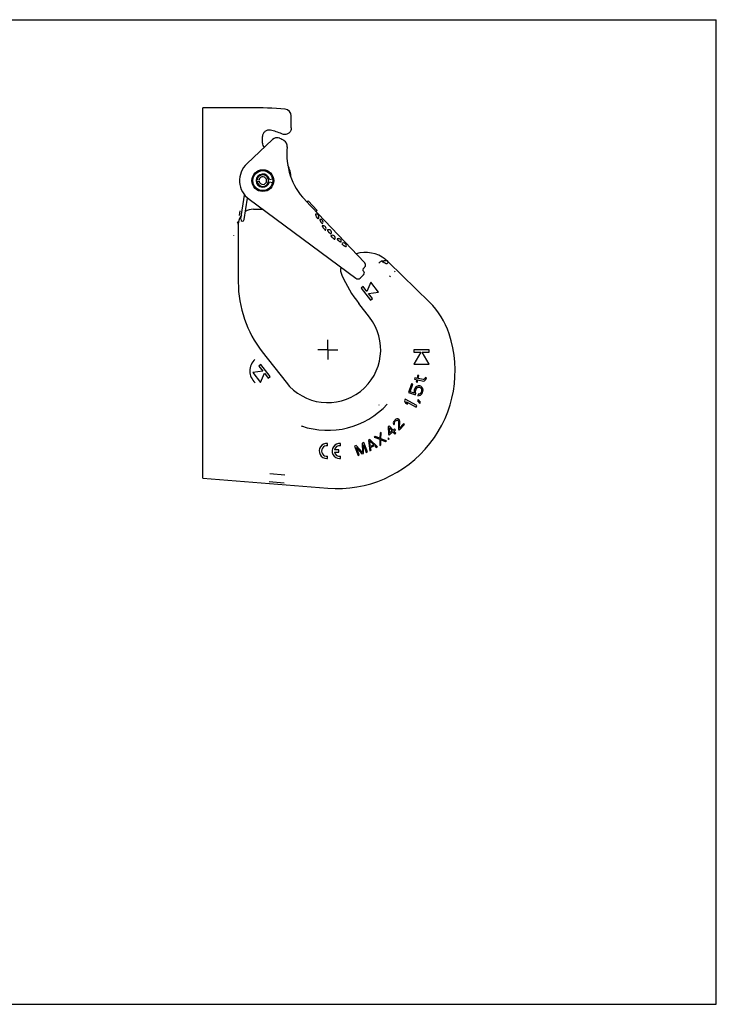
# Model space of a CAD drawing. Units: millimetres. Extents: x 0 to 420, y 0 to 297.
# Drawn here: x 210 to 420, y 0 to 297 of the extents above; entities that cross this region are included whole.
import ezdxf

# ---------------------------------------------------------------- set-up
doc = ezdxf.new("R2010")
doc.units = ezdxf.units.MM
doc.header["$LTSCALE"] = 23.1
doc.linetypes.add('CENTER', pattern=[0.6, 0.375, -0.075, 0.075, -0.075])
doc.layers.get('0').update_dxf_attribs({"linetype": 'CONTINUOUS'})
for name, color, linetype in [('BEZUGSACHSEN', 7, 'CONTINUOUS'), ('FASEN', 7, 'CONTINUOUS'), ('KONSTRUKTIONSELEMENTE', 7, 'CONTINUOUS'), ('RUNDUNGEN', 7, 'CONTINUOUS')]:
    doc.layers.add(name, color=color, linetype=linetype)

msp = doc.modelspace()

# ---------------------------------------------------------------- linework, layer by layer
at = {"color": 7, "linetype": 'CONTINUOUS'}
for p, q in [((0, 297), (420, 297)), ((420, 0), (420, 297)), ((265.21, 158.69), (265.21, 270.46)), ((279.34, 270.46), (265.21, 270.46)), ((291.87, 264.35), (291.87, 268.01)), ((283.19, 259.79), (283.19, 261.72)), ((276.65, 236.89), (277.8, 244.12)), ((277.64, 236.73), (278.66, 243.2)), ((280.45, 239.84), (282.69, 239.84)), ((275.89, 235.28), (275.89, 217.84)), ((319.92, 224.37), (320.79, 224.32)), ((320.22, 224.75), (320.79, 224.32)), ((321.21, 223.88), (320.75, 223.42)), ((321.21, 223.88), (320.79, 224.32)), ((333.51, 211.81), (321.21, 223.88)), ((315.45, 207.28), (312.25, 211.38)), ((283.14, 196.79), (290.3, 187.63)), ((265.21, 158.69), (302.87, 155.66)), ((0, 0), (420, 0))]:
    msp.add_line(p, q, dxfattribs=at)
for centre, radius, start, end in [((279.34, 146.93), 123.53, 85.026, 90), ((289.88, 268.01), 1.99, 359.9368, 85.0892), ((282.69, 248.96), 15, 64.9763, 78.9532), ((287.56, 259.4), 2, 65.5243, 117.0385), ((285.18, 259.78), 1.99, 179.9682, 221.0505), ((288.66, 258.82), 2, 14.8226, 18.2555), ((288.66, 258.82), 2, 353.6265, 356.438), ((282.69, 248.96), 9.12, 2.547, 27.3381), ((280.45, 235.28), 4.56, 142.5192, 180), ((280.45, 235.28), 4.56, 90, 122.2646), ((282.69, 248.96), 9.12, 270, 272.8828), ((277.14, 236.77), 0.5, 171, 351), ((314.25, 216.95), 9.83, 52.6111, 106.6144), ((310.71, 221.59), 3.99, 168.9141, 204.2675), ((345.19, 237.12), 41.8, 204.2415, 218), ((310.09, 217.84), 34.2, 180, 218), ((316.77, 194.76), 23.9, 18.3674, 45.5317), ((302.87, 197.46), 15.96, 218, 38), ((305.72, 191.09), 35.54, 265.4016, 18.3674), ((302.87, 197.46), 24.32, 251.0568, 251.447)]:
    msp.add_arc(centre, radius, start, end, dxfattribs=at)
for points, knots in [([(291.87, 264.35), (291.87, 264.19), (291.83, 263.85), (291.65, 263.38), (291.35, 262.97), (290.97, 262.65), (290.51, 262.43), (290.01, 262.34), (289.51, 262.37), (289.19, 262.48), (289.04, 262.55)], [0, 0, 0, 0, 0.12501, 0.250006, 0.375004, 0.5, 0.624997, 0.749995, 0.874991, 1, 1, 1, 1]), ([(285.57, 263.68), (285.42, 263.71), (285.13, 263.73), (284.69, 263.67), (284.28, 263.52), (283.91, 263.27), (283.6, 262.96), (283.37, 262.58), (283.22, 262.16), (283.19, 261.87), (283.19, 261.72)], [0, 0, 0, 0, 0.125006, 0.250002, 0.375002, 0.5, 0.624999, 0.749998, 0.874994, 1, 1, 1, 1]), ([(275.89, 235.28), (275.89, 235.32), (275.88, 235.4), (275.86, 235.52), (275.84, 235.6), (275.82, 235.66), (275.79, 235.7), (275.77, 235.75), (275.75, 235.79), (275.73, 235.84), (275.69, 235.89), (275.64, 235.98), (275.59, 236.04), (275.56, 236.07)], [0, 0, 0, 0, 0.156562, 0.287741, 0.38228, 0.447043, 0.501862, 0.557137, 0.610634, 0.660246, 0.75216, 0.838863, 1, 1, 1, 1])]:
    msp.add_open_spline(points, degree=3, knots=knots, dxfattribs=at)
at = {"layer": 'BEZUGSACHSEN', "color": 7, "linetype": 'CONTINUOUS'}
for p, q in [((299.97, 236.98), (299.48, 237.5)), ((307.13, 229.44), (307.62, 228.93))]:
    msp.add_line(p, q, dxfattribs=at)
at = {"layer": 'BEZUGSACHSEN', "color": 2, "linetype": 'CENTER'}
for q in [(302.87, 200.46), (299.87, 197.46), (305.87, 197.46), (302.87, 194.46)]:
    msp.add_line((302.87, 197.46), q, dxfattribs=at)
at = {"layer": 'BEZUGSACHSEN', "color": 7, "linetype": 'CONTINUOUS'}
for centre, radius, start, end in [((299.42, 237.56), 0.8, 313.5, 106.4479), ((304.66, 240.12), 5.8, 205.8998, 206.825), ((300.65, 235.98), 0.8, 326.1127, 97.5432), ((301.55, 234.07), 0.8, 320.1279, 115.483), ((303.19, 232.87), 0.8, 329.3137, 117.6883), ((304.3, 231.17), 0.8, 331.5153, 126.8421), ((306.16, 230.17), 0.8, 349.4045, 120.9462), ((307.68, 228.86), 0.8, 340.5521, 133.5), ((310.5, 233.96), 5.8, 240.175, 241.1002)]:
    msp.add_arc(centre, radius, start, end, dxfattribs=at)
for points, knots in [([(299.19, 238.33), (299.19, 238.33), (299.18, 238.31), (299.18, 238.29), (299.18, 238.25), (299.2, 238.19), (299.22, 238.09), (299.26, 237.98), (299.33, 237.81), (299.39, 237.67), (299.44, 237.58)], [0, 0, 0, 0, 0.030094, 0.055276, 0.088658, 0.180031, 0.302435, 0.451519, 0.621889, 1, 1, 1, 1]), ([(300.55, 236.77), (300.54, 236.77), (300.53, 236.76), (300.5, 236.74), (300.49, 236.7), (300.49, 236.63), (300.51, 236.54), (300.55, 236.43), (300.6, 236.31), (300.66, 236.19), (300.71, 236.1), (300.74, 236.06)], [0, 0, 0, 0, 0.025413, 0.050486, 0.111856, 0.199933, 0.317233, 0.461332, 0.627414, 0.809362, 1, 1, 1, 1]), ([(300.74, 236.06), (300.76, 236.01), (300.82, 235.93), (300.91, 235.81), (301, 235.7), (301.08, 235.62), (301.15, 235.55), (301.21, 235.52), (301.25, 235.51), (301.28, 235.51), (301.3, 235.51), (301.31, 235.52), (301.31, 235.53)], [0, 0, 0, 0, 0.187742, 0.369002, 0.535583, 0.680926, 0.799632, 0.888673, 0.922489, 0.9505, 0.975127, 1, 1, 1, 1]), ([(301.2, 234.79), (301.2, 234.79), (301.2, 234.79), (301.19, 234.77), (301.2, 234.75), (301.2, 234.72), (301.22, 234.69), (301.24, 234.64), (301.28, 234.57), (301.34, 234.47), (301.45, 234.31), (301.53, 234.19), (301.59, 234.11)], [0, 0, 0, 0, 0.013306, 0.030883, 0.055784, 0.088864, 0.130291, 0.179917, 0.302074, 0.451172, 0.621579, 1, 1, 1, 1]), ([(301.59, 234.11), (301.66, 234.03), (301.75, 233.92), (301.88, 233.78), (301.96, 233.69), (302.02, 233.63), (302.07, 233.6), (302.09, 233.58), (302.12, 233.56), (302.14, 233.55), (302.15, 233.55), (302.16, 233.56), (302.16, 233.56)], [0, 0, 0, 0, 0.377278, 0.547778, 0.697127, 0.819638, 0.869424, 0.911009, 0.944221, 0.969167, 0.986751, 1, 1, 1, 1]), ([(302.81, 233.58), (302.81, 233.57), (302.8, 233.56), (302.79, 233.54), (302.78, 233.52), (302.78, 233.47), (302.8, 233.41), (302.85, 233.32), (302.91, 233.21), (302.99, 233.1), (303.08, 232.99), (303.15, 232.91), (303.19, 232.87)], [0, 0, 0, 0, 0.024304, 0.049707, 0.079188, 0.114595, 0.205942, 0.325305, 0.469866, 0.63472, 0.813746, 1, 1, 1, 1]), ([(303.19, 232.87), (303.22, 232.83), (303.3, 232.76), (303.41, 232.66), (303.52, 232.58), (303.62, 232.51), (303.7, 232.46), (303.77, 232.44), (303.81, 232.43), (303.84, 232.43), (303.86, 232.44), (303.87, 232.45), (303.87, 232.46)], [0, 0, 0, 0, 0.186184, 0.365202, 0.53002, 0.674584, 0.793954, 0.88535, 0.920775, 0.950291, 0.975704, 1, 1, 1, 1]), ([(303.82, 231.81), (303.81, 231.8), (303.81, 231.79), (303.82, 231.76), (303.84, 231.74), (303.85, 231.71), (303.89, 231.67), (303.94, 231.6), (304.03, 231.51), (304.16, 231.38), (304.27, 231.28), (304.35, 231.21)], [0, 0, 0, 0, 0.029757, 0.054845, 0.088191, 0.129918, 0.179817, 0.302527, 0.452016, 0.62261, 1, 1, 1, 1]), ([(304.35, 231.21), (304.42, 231.15), (304.54, 231.05), (304.69, 230.94), (304.78, 230.88), (304.86, 230.83), (304.91, 230.81), (304.94, 230.79), (304.96, 230.78), (304.98, 230.78), (305, 230.78), (305, 230.79), (305, 230.79)], [0, 0, 0, 0, 0.378384, 0.548778, 0.697871, 0.820031, 0.869663, 0.911097, 0.94419, 0.969105, 0.986691, 1, 1, 1, 1]), ([(305.74, 230.86), (305.74, 230.86), (305.73, 230.85), (305.72, 230.83), (305.72, 230.8), (305.73, 230.76), (305.76, 230.7), (305.82, 230.62), (305.9, 230.53), (306, 230.44), (306.12, 230.35), (306.2, 230.29), (306.24, 230.26)], [0, 0, 0, 0, 0.024833, 0.049482, 0.077551, 0.111464, 0.200618, 0.319372, 0.464728, 0.631282, 0.812277, 1, 1, 1, 1]), ([(306.24, 230.26), (306.29, 230.23), (306.37, 230.18), (306.49, 230.11), (306.61, 230.05), (306.71, 230.01), (306.8, 229.98), (306.87, 229.98), (306.92, 229.99), (306.94, 230.01), (306.94, 230.02), (306.94, 230.03)], [0, 0, 0, 0, 0.190519, 0.372573, 0.538604, 0.682676, 0.800012, 0.888137, 0.949488, 0.974571, 1, 1, 1, 1]), ([(307.7, 228.88), (307.79, 228.83), (307.92, 228.76), (308.09, 228.68), (308.2, 228.64), (308.29, 228.61), (308.35, 228.59), (308.39, 228.58), (308.41, 228.58), (308.43, 228.59), (308.43, 228.6)], [0, 0, 0, 0, 0.378111, 0.548481, 0.697565, 0.819969, 0.911342, 0.944724, 0.969906, 1, 1, 1, 1])]:
    msp.add_open_spline(points, degree=3, knots=knots, dxfattribs=at)
at = {"layer": 'FASEN', "color": 7, "linetype": 'CONTINUOUS'}
for radius in [3.3, 3]:
    msp.add_circle((283.29, 248.46), radius, dxfattribs=at)
at = {"layer": 'KONSTRUKTIONSELEMENTE', "color": 7, "linetype": 'CONTINUOUS'}
for p, q in [((286.18, 260.85), (278.47, 253.53)), ((281.57, 248.76), (282.16, 248.66)), ((281.57, 248.15), (282.16, 248.26)), ((285.26, 248.8), (286.24, 248.98)), ((285.26, 248.11), (286.24, 247.94)), ((279.13, 242.83), (311.34, 219)), ((296.02, 242.61), (313.95, 223.71)), ((296.61, 241.99), (296.97, 242.34)), ((296.97, 242.34), (299.72, 239.43)), ((276.26, 237.95), (276.5, 239.3)), ((299.36, 239.09), (299.72, 239.43)), ((314.14, 223.47), (314.12, 223.5)), ((313.68, 220.08), (312.62, 219.07)), ((313.71, 221.07), (313.54, 221.25)), ((313.61, 221.18), (313.57, 221.24)), ((313.62, 221.16), (313.61, 221.18)), ((313.71, 222.08), (313.93, 222.28)), ((315.84, 217.83), (314.69, 214.98)), ((318.2, 214.81), (315.84, 217.83)), ((313.52, 216.48), (312.92, 216.01)), ((312.92, 216.01), (315.73, 212.42)), ((314.69, 214.98), (313.52, 216.48)), ((315.16, 214.38), (318.2, 214.81)), ((316.33, 212.89), (315.16, 214.38)), ((315.73, 212.42), (316.33, 212.89)), ((333.4, 197.46), (328.84, 197.46)), ((328.84, 197.46), (328.84, 196.7)), ((328.84, 196.7), (330.89, 196.7)), ((330.89, 196.7), (328.84, 193.14)), ((331.35, 196.7), (333.4, 196.7)), ((333.4, 193.14), (331.35, 196.7)), ((333.4, 196.7), (333.4, 197.46)), ((328.84, 193.14), (333.4, 193.14)), ((283.29, 190.99), (280.25, 190.56)), ((280.25, 190.56), (282.61, 187.54)), ((282.72, 192.96), (282.12, 192.49)), ((282.12, 192.49), (283.29, 190.99)), ((282.61, 187.54), (283.76, 190.39)), ((285.53, 189.36), (282.72, 192.96)), ((283.76, 190.39), (284.93, 188.9)), ((284.93, 188.9), (285.53, 189.36)), ((328.11, 187.2), (327.19, 184.52)), ((328.51, 187.06), (328.11, 187.2)), ((329.12, 188.95), (329.03, 188.54)), ((329.03, 188.54), (329.7, 188.4)), ((329.78, 188.81), (329.12, 188.95)), ((329.7, 188.4), (329.56, 187.75)), ((329.56, 187.75), (329.89, 187.68)), ((329.97, 189.71), (329.78, 188.81)), ((329.89, 187.68), (330.03, 188.33)), ((330.3, 189.64), (329.97, 189.71)), ((330.03, 188.33), (331.69, 187.98)), ((330.11, 188.74), (330.3, 189.64)), ((331.61, 188.42), (330.11, 188.74)), ((331.88, 188.45), (331.61, 188.42)), ((331.69, 187.98), (332.06, 188.07)), ((332.1, 188.66), (331.88, 188.45)), ((332.06, 188.07), (332.28, 188.28)), ((332.27, 189.05), (332.1, 188.66)), ((332.6, 188.98), (332.27, 189.05)), ((332.28, 188.28), (332.41, 188.51)), ((332.41, 188.51), (332.6, 188.98)), ((327.19, 184.52), (329.28, 183.81)), ((327.73, 184.78), (328.51, 187.06)), ((329.02, 184.34), (327.73, 184.78)), ((328.96, 185.24), (328.91, 184.81)), ((328.91, 184.81), (329.02, 184.34)), ((329.12, 185.71), (328.96, 185.24)), ((329.34, 186.08), (329.12, 185.71)), ((329.28, 183.81), (329.47, 184.36)), ((329.72, 186.39), (329.34, 186.08)), ((329.34, 184.76), (329.37, 185.1)), ((329.47, 184.36), (329.34, 184.76)), ((329.37, 185.1), (329.53, 185.57)), ((329.53, 185.57), (329.72, 185.86)), ((330.12, 186.51), (329.72, 186.39)), ((329.72, 185.86), (329.96, 186.04)), ((329.96, 186.04), (330.25, 186.12)), ((330.58, 186.53), (330.12, 186.51)), ((330.25, 186.12), (330.52, 186.11)), ((330.52, 186.11), (330.68, 186.06)), ((330.79, 184.26), (330.55, 184.08)), ((330.9, 186.42), (330.58, 186.53)), ((330.68, 186.06), (330.9, 185.9)), ((330.98, 184.55), (330.79, 184.26)), ((331.25, 186.13), (330.9, 186.42)), ((330.9, 185.9), (331.09, 185.66)), ((331.14, 185.02), (330.98, 184.55)), ((331.09, 185.66), (331.17, 185.36)), ((331.17, 185.36), (331.14, 185.02)), ((331.16, 184.04), (331.38, 184.41)), ((331.49, 185.78), (331.25, 186.13)), ((331.38, 184.41), (331.54, 184.88)), ((331.59, 185.31), (331.49, 185.78)), ((331.54, 184.88), (331.59, 185.31)), ((326.22, 182.49), (325.98, 182.05)), ((325.98, 182.05), (326.27, 181.33)), ((329.74, 180.6), (326.22, 182.49)), ((326.27, 181.33), (326.87, 181)), ((326.58, 181.73), (329.51, 180.16)), ((326.87, 181), (326.58, 181.73)), ((330.15, 182.44), (329.97, 182.06)), ((329.97, 182.06), (330.62, 181.22)), ((330.17, 184.03), (330.01, 183.56)), ((330.01, 183.56), (330.38, 183.61)), ((330.79, 181.6), (330.15, 182.44)), ((330.55, 184.08), (330.17, 184.03)), ((330.38, 183.61), (330.79, 183.73)), ((330.62, 181.22), (330.79, 181.6)), ((330.79, 183.73), (331.16, 184.04)), ((329.51, 180.16), (329.74, 180.6)), ((322.69, 175.67), (322.62, 175.4)), ((322.62, 175.4), (322.64, 175.05)), ((322.94, 176.04), (322.69, 175.67)), ((323.11, 176.22), (322.94, 176.04)), ((322.94, 175.28), (322.97, 175.5)), ((323, 175.06), (322.94, 175.28)), ((322.97, 175.5), (323.13, 175.78)), ((323.41, 176.46), (323.11, 176.22)), ((323.13, 175.78), (323.3, 175.96)), ((323.3, 175.96), (323.56, 176.15)), ((323.67, 176.56), (323.41, 176.46)), ((323.56, 176.15), (323.78, 176.2)), ((324.03, 176.57), (323.67, 176.56)), ((323.78, 176.2), (324.01, 176.17)), ((324.01, 176.17), (324.1, 176.08)), ((324.26, 176.44), (324.03, 176.57)), ((324.1, 176.08), (324.21, 175.82)), ((324.21, 175.82), (324.21, 173.45)), ((324.35, 176.36), (324.26, 176.44)), ((324.5, 176.14), (324.35, 176.36)), ((324.56, 175.92), (324.5, 176.14)), ((324.54, 173.82), (324.56, 175.92)), ((318.96, 172.44), (318.65, 172.23)), ((318.89, 170.62), (318.96, 172.44)), ((321.4, 174.48), (321.12, 174.23)), ((321.12, 174.23), (321.15, 171.95)), ((322.55, 173.19), (321.4, 174.48)), ((321.4, 171.66), (322.52, 172.66)), ((321.46, 173.85), (322.27, 172.94)), ((321.47, 172.24), (321.46, 173.85)), ((322.27, 172.94), (321.47, 172.24)), ((322.52, 172.66), (323.12, 171.99)), ((323.02, 173.61), (322.55, 173.19)), ((322.64, 175.05), (322.79, 174.83)), ((322.79, 174.83), (323, 175.06)), ((322.8, 172.91), (323.27, 173.32)), ((323.4, 172.24), (322.8, 172.91)), ((323.27, 173.32), (323.02, 173.61)), ((324.21, 173.45), (324.44, 173.23)), ((324.44, 173.23), (325.96, 174.9)), ((325.72, 175.11), (324.54, 173.82)), ((325.96, 174.9), (325.72, 175.11)), ((313.77, 169.44), (313.24, 169.24)), ((314.81, 166.63), (313.77, 169.44)), ((315.55, 170.34), (315.11, 170.11)), ((315.11, 170.11), (315.59, 166.99)), ((315.45, 170), (316.74, 168.72)), ((315.74, 168.21), (315.45, 170)), ((317.82, 168.13), (315.55, 170.34)), ((317.19, 171.26), (316.88, 171.05)), ((316.88, 171.05), (318.57, 170.42)), ((318.59, 170.73), (317.19, 171.26)), ((318.57, 170.42), (318.54, 168.55)), ((318.65, 172.23), (318.59, 170.73)), ((318.85, 168.76), (318.91, 170.25)), ((320.62, 169.94), (318.89, 170.62)), ((318.91, 170.25), (320.31, 169.73)), ((320.31, 169.73), (320.62, 169.94)), ((321.23, 170.82), (320.98, 170.63)), ((320.98, 170.63), (321.17, 170.38)), ((321.15, 171.95), (321.4, 171.66)), ((321.17, 170.38), (321.42, 170.57)), ((321.42, 170.57), (321.23, 170.82)), ((323.12, 171.99), (323.4, 172.24)), ((302.82, 168.48), (302.82, 169.17)), ((306.24, 167.25), (304.91, 167.25)), ((304.91, 166.56), (306.24, 166.56)), ((306.24, 166.56), (306.24, 167.25)), ((306.69, 168.48), (306.69, 169.17)), ((311.48, 168.59), (310.96, 168.39)), ((310.96, 168.39), (312, 165.58)), ((313.3, 166.4), (311.48, 168.59)), ((311.53, 167.92), (313.17, 166.01)), ((312.35, 165.71), (311.53, 167.92)), ((313.24, 169.24), (313.3, 166.4)), ((313.64, 168.71), (314.46, 166.49)), ((313.64, 166.19), (313.64, 168.71)), ((314.46, 166.49), (314.81, 166.63)), ((315.59, 166.99), (315.93, 167.16)), ((316.74, 168.72), (315.74, 168.21)), ((315.8, 167.95), (316.91, 168.53)), ((315.93, 167.16), (315.8, 167.95)), ((316.91, 168.53), (317.48, 167.96)), ((317.48, 167.96), (317.82, 168.13)), ((318.54, 168.55), (318.85, 168.76)), ((302.56, 164.62), (302.82, 164.63)), ((302.82, 164.63), (302.82, 165.32)), ((306.44, 164.62), (306.69, 164.63)), ((306.69, 164.63), (306.69, 165.32)), ((312, 165.58), (312.35, 165.71)), ((313.17, 166.01), (313.64, 166.19))]:
    msp.add_line(p, q, dxfattribs=at)
for points in [[(313.93, 222.28), (313.98, 222.33), (314.03, 222.39), (314.08, 222.45), (314.13, 222.51), (314.17, 222.59), (314.21, 222.67), (314.24, 222.76), (314.26, 222.85), (314.27, 222.95), (314.27, 223.06), (314.26, 223.17), (314.23, 223.28), (314.19, 223.38), (314.14, 223.47)], [(314.12, 223.5), (314.1, 223.53), (314.05, 223.6), (314, 223.67), (313.95, 223.71)], [(313.57, 221.24), (313.52, 221.34), (313.5, 221.45), (313.49, 221.56), (313.5, 221.67), (313.53, 221.79), (313.57, 221.89), (313.63, 221.98), (313.7, 222.07), (313.71, 222.08)], [(313.65, 221.13), (313.64, 221.13), (313.64, 221.14), (313.62, 221.16)]]:
    msp.add_lwpolyline(points, dxfattribs=at)
for centre, radius, start, end in [((287.56, 259.4), 2, 65.5243, 133.5), ((282.59, 248.47), 14, 59.5699, 65.5243), ((288.66, 258.82), 2, 353.6265, 59.5699), ((310.53, 256.38), 20, 173.6265, 223.5), ((283.29, 248.46), 7, 133.5, 233.5), ((283.29, 248.46), 2, 10, 350), ((283.29, 248.46), 1.75, 190, 170), ((283.29, 248.46), 1.15, 190, 170), ((313.2, 220.59), 0.7, 313.5, 43.5), ((311.93, 219.8), 1, 233.5, 313.5), ((284.04, 191.03), 4.67, 131.7422, 229.23), ((302.87, 197.46), 24.32, 251.0568, 317.4791), ((302.59, 166.9), 2.28, 84.2608, 269.3172), ((302.59, 166.9), 1.6, 81.7868, 278.2132), ((306.46, 166.9), 2.28, 84.2608, 269.3172), ((306.46, 166.9), 1.6, 81.7868, 167.4447), ((306.46, 166.9), 1.6, 192.3736, 278.2132)]:
    msp.add_arc(centre, radius, start, end, dxfattribs=at)
for points, knots in [([(274.47, 231.94), (274.46, 231.92), (274.46, 231.88), (274.46, 231.85), (274.46, 231.83)], [0, 0, 0, 0, 0.466357, 1, 1, 1, 1]), ([(318.34, 180.71), (318.33, 180.72), (318.3, 180.73), (318.27, 180.74), (318.25, 180.74)], [0, 0, 0, 0, 0.49836, 1, 1, 1, 1])]:
    msp.add_open_spline(points, degree=3, knots=knots, dxfattribs=at)
at = {"layer": 'RUNDUNGEN', "color": 7, "linetype": 'CONTINUOUS'}
for p, q in [((319.89, 224.37), (319.9, 224.37)), ((323.16, 220.92), (322.94, 221.13)), ((321.74, 219.47), (321.52, 219.69)), ((285.18, 157.65), (289.76, 157.28)), ((285.38, 160.13), (289.96, 159.76))]:
    msp.add_line(p, q, dxfattribs=at)
for points, knots in [([(318.22, 223.52), (318.35, 223.66), (318.61, 223.92), (318.9, 224.15), (319.04, 224.25)], [0, 0, 0, 0, 0.531058, 1, 1, 1, 1]), ([(319.04, 224.25), (319.1, 224.25), (319.23, 224.24), (319.41, 224.22), (319.56, 224.21), (319.66, 224.22), (319.73, 224.23), (319.77, 224.24), (319.81, 224.27), (319.83, 224.29), (319.84, 224.32), (319.85, 224.34), (319.86, 224.36), (319.87, 224.37), (319.89, 224.37), (319.89, 224.37)], [0, 0, 0, 0, 0.207565, 0.412736, 0.601559, 0.682371, 0.750281, 0.804757, 0.847782, 0.883304, 0.913997, 0.940567, 0.962539, 0.979925, 1, 1, 1, 1]), ([(319.04, 224.25), (319.12, 224.19), (319.28, 224.09), (319.53, 223.93), (319.78, 223.78), (320.03, 223.64), (320.28, 223.53), (320.48, 223.46), (320.61, 223.42), (320.68, 223.41), (320.72, 223.41), (320.74, 223.42), (320.75, 223.42)], [0, 0, 0, 0, 0.150026, 0.30125, 0.45346, 0.605949, 0.75469, 0.882636, 0.931695, 0.966828, 0.98856, 1, 1, 1, 1]), ([(319.92, 224.37), (319.92, 224.37), (319.91, 224.37), (319.9, 224.37), (319.9, 224.37)], [0, 0, 0, 0, 0.193764, 1, 1, 1, 1])]:
    msp.add_open_spline(points, degree=3, knots=knots, dxfattribs=at)

doc.saveas('drawing.dxf')
